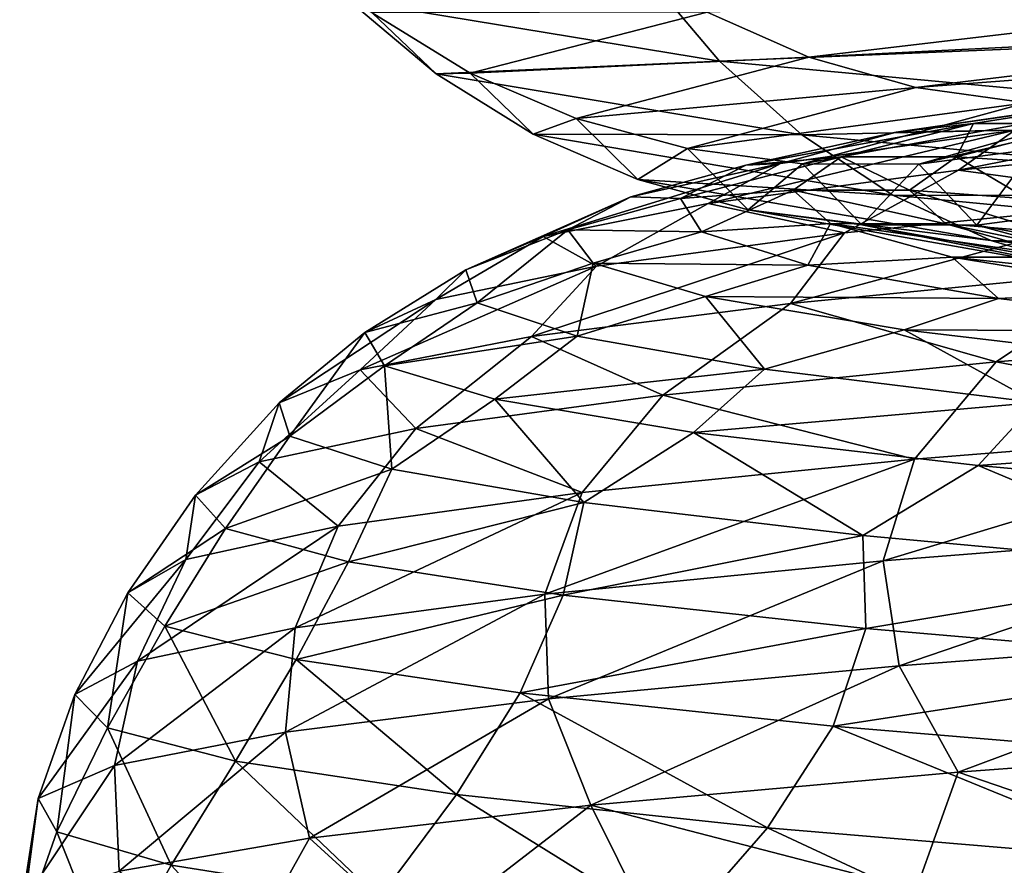
# Model space of a CAD drawing. Units: millimetres. Extents: x -262 to 83, y -8 to 528.
# Drawn here: x -15 to -13, y 289 to 291 of the extents above; entities that cross this region are included whole.
import ezdxf

# ---------------------------------------------------------------- set-up
doc = ezdxf.new("R2010")
doc.units = ezdxf.units.MM
doc.header["$LTSCALE"] = 127.314815
doc.layers.add('145', color=7, linetype='CONTINUOUS')
doc.layers.add('148', color=7, linetype='CONTINUOUS')

msp = doc.modelspace()

# ---------------------------------------------------------------- linework, layer by layer
at = {"layer": '145', "color": 7, "linetype": 'Continuous', "true_color": 0xe0f2ff}
for points in [[(-11.9084, 291.4465, -8.3566), (-13.4774, 291.5903, -5.4775), (-12.0364, 291.6713, -8.4464), (-11.9084, 291.4465, -8.3566)], [(-13.307, 291.3885, -5.4082), (-14.1802, 291.5323, -2.2907), (-13.4774, 291.5903, -5.4775), (-13.307, 291.3885, -5.4082)], [(-11.9084, 291.4465, -8.3566), (-13.307, 291.3885, -5.4082), (-13.4774, 291.5903, -5.4775), (-11.9084, 291.4465, -8.3566)], [(-13.0971, 291.3973, 3.9308), (-11.8841, 291.5411, 6.7641), (-13.3363, 291.5039, 4.0026), (-13.0971, 291.3973, 3.9308)], [(-13.0971, 291.3973, 3.9308), (-11.6554, 291.4698, 6.6339), (-11.8841, 291.5411, 6.7641), (-13.0971, 291.3973, 3.9308)], [(-13.974, 291.3582, -2.2574), (-14.1246, 291.502, 0.9294), (-14.1802, 291.5323, -2.2907), (-13.974, 291.3582, -2.2574)], [(-13.307, 291.3885, -5.4082), (-13.974, 291.3582, -2.2574), (-14.1802, 291.5323, -2.2907), (-13.307, 291.3885, -5.4082)], [(-13.894, 291.3602, 0.9142), (-13.3363, 291.5039, 4.0026), (-14.1246, 291.502, 0.9294), (-13.894, 291.3602, 0.9142)], [(-13.974, 291.3582, -2.2574), (-13.894, 291.3602, 0.9142), (-14.1246, 291.502, 0.9294), (-13.974, 291.3582, -2.2574)], [(-13.894, 291.3602, 0.9142), (-13.0971, 291.3973, 3.9308), (-13.3363, 291.5039, 4.0026), (-13.894, 291.3602, 0.9142)], [(-12.845, 291.326, 3.8551), (-11.6554, 291.4698, 6.6339), (-13.0971, 291.3973, 3.9308), (-12.845, 291.326, 3.8551)], [(-12.845, 291.326, 3.8551), (-11.4197, 291.434, 6.4997), (-11.6554, 291.4698, 6.6339), (-12.845, 291.326, 3.8551)], [(-11.7579, 291.2448, -8.251), (-13.307, 291.3885, -5.4082), (-11.9084, 291.4465, -8.3566), (-11.7579, 291.2448, -8.251)], [(-12.5853, 291.2902, 3.7772), (-11.4197, 291.434, 6.4997), (-12.845, 291.326, 3.8551), (-12.5853, 291.2902, 3.7772)], [(-13.1135, 291.2144, -5.3296), (-13.974, 291.3582, -2.2574), (-13.307, 291.3885, -5.4082), (-13.1135, 291.2144, -5.3296)], [(-13.6447, 291.2535, 0.8978), (-13.0971, 291.3973, 3.9308), (-13.894, 291.3602, 0.9142), (-13.6447, 291.2535, 0.8978)], [(-13.6447, 291.2535, 0.8978), (-12.845, 291.326, 3.8551), (-13.0971, 291.3973, 3.9308), (-13.6447, 291.2535, 0.8978)], [(-11.7579, 291.2448, -8.251), (-13.1135, 291.2144, -5.3296), (-13.307, 291.3885, -5.4082), (-11.7579, 291.2448, -8.251)], [(-13.7458, 291.2164, -2.2205), (-13.894, 291.3602, 0.9142), (-13.974, 291.3582, -2.2574), (-13.7458, 291.2164, -2.2205)], [(-13.1135, 291.2144, -5.3296), (-13.7458, 291.2164, -2.2205), (-13.974, 291.3582, -2.2574), (-13.1135, 291.2144, -5.3296)], [(-13.7458, 291.2164, -2.2205), (-13.6447, 291.2535, 0.8978), (-13.894, 291.3602, 0.9142), (-13.7458, 291.2164, -2.2205)], [(-13.3821, 291.1823, 0.8806), (-12.845, 291.326, 3.8551), (-13.6447, 291.2535, 0.8978), (-13.3821, 291.1823, 0.8806)], [(-13.3821, 291.1823, 0.8806), (-12.5853, 291.2902, 3.7772), (-12.845, 291.326, 3.8551), (-13.3821, 291.1823, 0.8806)], [(-12.5674, 291.1811, 0.8269), (-12.063, 291.3249, 3.6204), (-12.8381, 291.1461, 0.8448), (-12.5674, 291.1811, 0.8269)], [(-12.8381, 291.1461, 0.8448), (-12.063, 291.3249, 3.6204), (-12.3229, 291.2899, 3.6984), (-12.8381, 291.1461, 0.8448)], [(-13.1115, 291.1464, 0.8628), (-12.5853, 291.2902, 3.7772), (-13.3821, 291.1823, 0.8806), (-13.1115, 291.1464, 0.8628)], [(-13.1115, 291.1464, 0.8628), (-12.3229, 291.2899, 3.6984), (-12.5853, 291.2902, 3.7772), (-13.1115, 291.1464, 0.8628)], [(-12.8381, 291.1461, 0.8448), (-12.3229, 291.2899, 3.6984), (-13.1115, 291.1464, 0.8628), (-12.8381, 291.1461, 0.8448)], [(-13.4993, 291.1097, -2.1807), (-13.6447, 291.2535, 0.8978), (-13.7458, 291.2164, -2.2205), (-13.4993, 291.1097, -2.1807)], [(-13.4993, 291.1097, -2.1807), (-13.3821, 291.1823, 0.8806), (-13.6447, 291.2535, 0.8978), (-13.4993, 291.1097, -2.1807)], [(-11.5869, 291.0706, -8.131), (-13.1135, 291.2144, -5.3296), (-11.7579, 291.2448, -8.251), (-11.5869, 291.0706, -8.131)], [(-12.8994, 291.0726, -5.2425), (-13.4993, 291.1097, -2.1807), (-13.7458, 291.2164, -2.2205), (-12.8994, 291.0726, -5.2425)], [(-12.8994, 291.0726, -5.2425), (-13.7458, 291.2164, -2.2205), (-13.1135, 291.2144, -5.3296), (-12.8994, 291.0726, -5.2425)], [(-11.5869, 291.0706, -8.131), (-12.8994, 291.0726, -5.2425), (-13.1135, 291.2144, -5.3296), (-11.5869, 291.0706, -8.131)], [(-13.2395, 291.0385, -2.1387), (-13.3821, 291.1823, 0.8806), (-13.4993, 291.1097, -2.1807), (-13.2395, 291.0385, -2.1387)], [(-13.2395, 291.0385, -2.1387), (-13.1115, 291.1464, 0.8628), (-13.3821, 291.1823, 0.8806), (-13.2395, 291.0385, -2.1387)], [(-12.7012, 291.0023, -2.0518), (-12.5674, 291.1811, 0.8269), (-12.8381, 291.1461, 0.8448), (-12.7012, 291.0023, -2.0518)], [(-12.4334, 291.0373, -2.0085), (-12.5674, 291.1811, 0.8269), (-12.7012, 291.0023, -2.0518), (-12.4334, 291.0373, -2.0085)], [(-12.9717, 291.0027, -2.0955), (-13.1115, 291.1464, 0.8628), (-13.2395, 291.0385, -2.1387), (-12.9717, 291.0027, -2.0955)], [(-12.9717, 291.0027, -2.0955), (-12.8381, 291.1461, 0.8448), (-13.1115, 291.1464, 0.8628), (-12.9717, 291.0027, -2.0955)], [(-12.7012, 291.0023, -2.0518), (-12.8381, 291.1461, 0.8448), (-12.9717, 291.0027, -2.0955), (-12.7012, 291.0023, -2.0518)], [(-12.668, 290.9659, -5.1485), (-13.2395, 291.0385, -2.1387), (-13.4993, 291.1097, -2.1807), (-12.668, 290.9659, -5.1485)], [(-12.668, 290.9659, -5.1485), (-13.4993, 291.1097, -2.1807), (-12.8994, 291.0726, -5.2425), (-12.668, 290.9659, -5.1485)], [(-11.3977, 290.9288, -7.9982), (-12.668, 290.9659, -5.1485), (-12.8994, 291.0726, -5.2425), (-11.3977, 290.9288, -7.9982)], [(-11.3977, 290.9288, -7.9982), (-12.8994, 291.0726, -5.2425), (-11.5869, 291.0706, -8.131), (-11.3977, 290.9288, -7.9982)], [(-12.4242, 290.8947, -5.0494), (-12.9717, 291.0027, -2.0955), (-13.2395, 291.0385, -2.1387), (-12.4242, 290.8947, -5.0494)], [(-12.4242, 290.8947, -5.0494), (-13.2395, 291.0385, -2.1387), (-12.668, 290.9659, -5.1485), (-12.4242, 290.8947, -5.0494)], [(-11.9191, 290.8585, -4.8441), (-12.4334, 291.0373, -2.0085), (-12.7012, 291.0023, -2.0518), (-11.9191, 290.8585, -4.8441)], [(-12.1729, 290.8589, -4.9473), (-12.7012, 291.0023, -2.0518), (-12.9717, 291.0027, -2.0955), (-12.1729, 290.8589, -4.9473)], [(-12.1729, 290.8589, -4.9473), (-12.9717, 291.0027, -2.0955), (-12.4242, 290.8947, -5.0494), (-12.1729, 290.8589, -4.9473)], [(-11.9191, 290.8585, -4.8441), (-12.7012, 291.0023, -2.0518), (-12.1729, 290.8589, -4.9473), (-11.9191, 290.8585, -4.8441)], [(-11.1932, 290.8221, -7.8547), (-12.4242, 290.8947, -5.0494), (-12.668, 290.9659, -5.1485), (-11.1932, 290.8221, -7.8547)], [(-11.1932, 290.8221, -7.8547), (-12.668, 290.9659, -5.1485), (-11.3977, 290.9288, -7.9982), (-11.1932, 290.8221, -7.8547)]]:
    msp.add_3dface(points, dxfattribs=at)
at = {"layer": '148', "color": 7, "linetype": 'Continuous', "true_color": 0xe0f2ff}
for points in [[(-12.8912, 291.2213, 3.6775), (-12.3424, 291.2997, 5.2318), (-12.2041, 291.3205, 4.8543), (-12.8912, 291.2213, 3.6775)], [(-12.7094, 291.2418, 3.3129), (-12.8912, 291.2213, 3.6775), (-12.2041, 291.3205, 4.8543), (-12.7094, 291.2418, 3.3129)], [(-12.7094, 291.2418, 3.3129), (-12.2041, 291.3205, 4.8543), (-12.4435, 291.2416, 3.2468), (-12.7094, 291.2418, 3.3129)], [(-12.8912, 291.2213, 3.6775), (-12.6116, 291.226, 5.2712), (-12.3424, 291.2997, 5.2318), (-12.8912, 291.2213, 3.6775)], [(-12.7442, 291.1314, 5.5967), (-11.9632, 291.2096, 7.1146), (-11.8685, 291.3044, 6.7806), (-12.7442, 291.1314, 5.5967)], [(-12.6116, 291.226, 5.2712), (-12.7442, 291.1314, 5.5967), (-11.8685, 291.3044, 6.7806), (-12.6116, 291.226, 5.2712)], [(-13.245, 291.143, 2.0676), (-12.8912, 291.2213, 3.6775), (-12.7094, 291.2418, 3.3129), (-13.245, 291.143, 2.0676)], [(-13.0209, 291.1631, 1.721), (-13.245, 291.143, 2.0676), (-12.7094, 291.2418, 3.3129), (-13.0209, 291.1631, 1.721)], [(-13.0209, 291.1631, 1.721), (-12.7094, 291.2418, 3.3129), (-12.7489, 291.1629, 1.6883), (-13.0209, 291.1631, 1.721)], [(-12.7489, 291.1629, 1.6883), (-12.7094, 291.2418, 3.3129), (-12.4435, 291.2416, 3.2468), (-12.7489, 291.1629, 1.6883)], [(-12.7489, 291.1629, 1.6883), (-12.4435, 291.2416, 3.2468), (-12.4368, 291.1424, 1.951), (-12.7489, 291.1629, 1.6883)], [(-13.3335, 291.0533, 3.9945), (-12.7442, 291.1314, 5.5967), (-12.6116, 291.226, 5.2712), (-13.3335, 291.0533, 3.9945)], [(-13.1636, 291.1475, 3.6819), (-13.3335, 291.0533, 3.9945), (-12.6116, 291.226, 5.2712), (-13.1636, 291.1475, 3.6819)], [(-13.245, 291.143, 2.0676), (-13.1636, 291.1475, 3.6819), (-12.8912, 291.2213, 3.6775), (-13.245, 291.143, 2.0676)], [(-13.1636, 291.1475, 3.6819), (-12.6116, 291.226, 5.2712), (-12.8912, 291.2213, 3.6775), (-13.1636, 291.1475, 3.6819)], [(-12.7442, 291.1314, 5.5967), (-12.2326, 291.0622, 7.1135), (-11.9632, 291.2096, 7.1146), (-12.7442, 291.1314, 5.5967)], [(-13.7222, 290.9752, 2.3322), (-13.3335, 291.0533, 3.9945), (-13.1636, 291.1475, 3.6819), (-13.7222, 290.9752, 2.3322)], [(-13.5162, 291.0691, 2.0369), (-13.7222, 290.9752, 2.3322), (-13.1636, 291.1475, 3.6819), (-13.5162, 291.0691, 2.0369)], [(-13.5162, 291.0691, 2.0369), (-13.1636, 291.1475, 3.6819), (-13.245, 291.143, 2.0676), (-13.5162, 291.0691, 2.0369)], [(-13.3987, 291.0647, 0.4265), (-13.5162, 291.0691, 2.0369), (-13.245, 291.143, 2.0676), (-13.3987, 291.0647, 0.4265)], [(-13.3987, 291.0647, 0.4265), (-13.245, 291.143, 2.0676), (-13.0209, 291.1631, 1.721), (-13.3987, 291.0647, 0.4265)], [(-13.1337, 291.0845, 0.1028), (-13.3987, 291.0647, 0.4265), (-13.0209, 291.1631, 1.721), (-13.1337, 291.0845, 0.1028)], [(-13.1337, 291.0845, 0.1028), (-13.0209, 291.1631, 1.721), (-12.8597, 291.0842, 0.1039), (-13.1337, 291.0845, 0.1028)], [(-12.8597, 291.0842, 0.1039), (-13.0209, 291.1631, 1.721), (-12.7489, 291.1629, 1.6883), (-12.8597, 291.0842, 0.1039)], [(-12.8597, 291.0842, 0.1039), (-12.7489, 291.1629, 1.6883), (-12.5822, 291.064, 0.4101), (-12.8597, 291.0842, 0.1039)], [(-12.5822, 291.064, 0.4101), (-12.7489, 291.1629, 1.6883), (-12.4368, 291.1424, 1.951), (-12.5822, 291.064, 0.4101)], [(-13.3335, 291.0533, 3.9945), (-13.0127, 290.9839, 5.5593), (-12.7442, 291.1314, 5.5967), (-13.3335, 291.0533, 3.9945)], [(-13.0127, 290.9839, 5.5593), (-12.2326, 291.0622, 7.1135), (-12.7442, 291.1314, 5.5967), (-13.0127, 290.9839, 5.5593)], [(-13.3497, 290.9863, -1.2211), (-13.3987, 291.0647, 0.4265), (-13.1337, 291.0845, 0.1028), (-13.3497, 290.9863, -1.2211)], [(-13.0462, 291.0058, -1.5169), (-13.3497, 290.9863, -1.2211), (-13.1337, 291.0845, 0.1028), (-13.0462, 291.0058, -1.5169)], [(-13.0462, 291.0058, -1.5169), (-13.1337, 291.0845, 0.1028), (-12.7745, 291.0056, -1.482), (-13.0462, 291.0058, -1.5169)], [(-12.7745, 291.0056, -1.482), (-13.1337, 291.0845, 0.1028), (-12.8597, 291.0842, 0.1039), (-12.7745, 291.0056, -1.482)], [(-12.7745, 291.0056, -1.482), (-12.8597, 291.0842, 0.1039), (-12.5375, 290.9857, -1.1369), (-12.7745, 291.0056, -1.482)], [(-12.5375, 290.9857, -1.1369), (-12.8597, 291.0842, 0.1039), (-12.5822, 291.064, 0.4101), (-12.5375, 290.9857, -1.1369)], [(-13.9045, 290.897, 0.6349), (-13.7222, 290.9752, 2.3322), (-13.5162, 291.0691, 2.0369), (-13.9045, 290.897, 0.6349)], [(-13.6641, 290.9907, 0.3611), (-13.9045, 290.897, 0.6349), (-13.5162, 291.0691, 2.0369), (-13.6641, 290.9907, 0.3611)], [(-13.7222, 290.9752, 2.3322), (-13.5964, 290.9056, 3.9212), (-13.3335, 291.0533, 3.9945), (-13.7222, 290.9752, 2.3322)], [(-13.6641, 290.9907, 0.3611), (-13.5162, 291.0691, 2.0369), (-13.3987, 291.0647, 0.4265), (-13.6641, 290.9907, 0.3611)], [(-13.3497, 290.9863, -1.2211), (-13.6641, 290.9907, 0.3611), (-13.3987, 291.0647, 0.4265), (-13.3497, 290.9863, -1.2211)], [(-13.5964, 290.9056, 3.9212), (-13.0127, 290.9839, 5.5593), (-13.3335, 291.0533, 3.9945), (-13.5964, 290.9056, 3.9212)], [(-13.1397, 290.8177, 5.7926), (-12.3321, 290.8958, 7.3571), (-12.2326, 291.0622, 7.1135), (-13.1397, 290.8177, 5.7926)], [(-13.0127, 290.9839, 5.5593), (-13.1397, 290.8177, 5.7926), (-12.2326, 291.0622, 7.1135), (-13.0127, 290.9839, 5.5593)], [(-13.099, 290.908, -2.8502), (-13.3497, 290.9863, -1.2211), (-13.0462, 291.0058, -1.5169), (-13.099, 290.908, -2.8502)], [(-12.7597, 290.9271, -3.1135), (-13.099, 290.908, -2.8502), (-13.0462, 291.0058, -1.5169), (-12.7597, 290.9271, -3.1135)], [(-12.7597, 290.9271, -3.1135), (-13.0462, 291.0058, -1.5169), (-12.4944, 290.9269, -3.0453), (-12.7597, 290.9271, -3.1135)], [(-12.4944, 290.9269, -3.0453), (-13.0462, 291.0058, -1.5169), (-12.7745, 291.0056, -1.482), (-12.4944, 290.9269, -3.0453)], [(-12.4944, 290.9269, -3.0453), (-12.7745, 291.0056, -1.482), (-12.3032, 290.9074, -2.6668), (-12.4944, 290.9269, -3.0453)], [(-12.3032, 290.9074, -2.6668), (-12.7745, 291.0056, -1.482), (-12.5375, 290.9857, -1.1369), (-12.3032, 290.9074, -2.6668)], [(-13.8776, 290.8189, -1.072), (-13.9045, 290.897, 0.6349), (-13.6641, 290.9907, 0.3611), (-13.8776, 290.8189, -1.072)], [(-13.6049, 290.9123, -1.3203), (-13.8776, 290.8189, -1.072), (-13.6641, 290.9907, 0.3611), (-13.6049, 290.9123, -1.3203)], [(-13.7499, 290.7396, 4.141), (-13.1397, 290.8177, 5.7926), (-13.0127, 290.9839, 5.5593), (-13.7499, 290.7396, 4.141)], [(-13.5964, 290.9056, 3.9212), (-13.7499, 290.7396, 4.141), (-13.0127, 290.9839, 5.5593), (-13.5964, 290.9056, 3.9212)], [(-13.6049, 290.9123, -1.3203), (-13.6641, 290.9907, 0.3611), (-13.3497, 290.9863, -1.2211), (-13.6049, 290.9123, -1.3203)], [(-13.099, 290.908, -2.8502), (-13.6049, 290.9123, -1.3203), (-13.3497, 290.9863, -1.2211), (-13.099, 290.908, -2.8502)], [(-13.9747, 290.8273, 2.2239), (-13.5964, 290.9056, 3.9212), (-13.7222, 290.9752, 2.3322), (-13.9747, 290.8273, 2.2239)], [(-13.9045, 290.897, 0.6349), (-13.9747, 290.8273, 2.2239), (-13.7222, 290.9752, 2.3322), (-13.9045, 290.897, 0.6349)], [(-13.642, 290.7408, -2.7628), (-13.8776, 290.8189, -1.072), (-13.6049, 290.9123, -1.3203), (-13.642, 290.7408, -2.7628)], [(-13.3397, 290.8339, -2.9816), (-13.642, 290.7408, -2.7628), (-13.6049, 290.9123, -1.3203), (-13.3397, 290.8339, -2.9816)], [(-13.3397, 290.8339, -2.9816), (-13.6049, 290.9123, -1.3203), (-13.099, 290.908, -2.8502), (-13.3397, 290.8339, -2.9816)], [(-12.6501, 290.8297, -4.4363), (-13.099, 290.908, -2.8502), (-12.7597, 290.9271, -3.1135), (-12.6501, 290.8297, -4.4363)], [(-12.2786, 290.8484, -4.6626), (-12.6501, 290.8297, -4.4363), (-12.7597, 290.9271, -3.1135), (-12.2786, 290.8484, -4.6626)], [(-12.2786, 290.8484, -4.6626), (-12.7597, 290.9271, -3.1135), (-12.0237, 290.8482, -4.5621), (-12.2786, 290.8484, -4.6626)], [(-12.0237, 290.8482, -4.5621), (-12.7597, 290.9271, -3.1135), (-12.4944, 290.9269, -3.0453), (-12.0237, 290.8482, -4.5621)], [(-14.1533, 290.6615, 2.4272), (-13.7499, 290.7396, 4.141), (-13.5964, 290.9056, 3.9212), (-14.1533, 290.6615, 2.4272)], [(-13.9747, 290.8273, 2.2239), (-14.1533, 290.6615, 2.4272), (-13.5964, 290.9056, 3.9212), (-13.9747, 290.8273, 2.2239)], [(-14.1419, 290.749, 0.493), (-13.9747, 290.8273, 2.2239), (-13.9045, 290.897, 0.6349), (-14.1419, 290.749, 0.493)], [(-13.8776, 290.8189, -1.072), (-14.1419, 290.749, 0.493), (-13.9045, 290.897, 0.6349), (-13.8776, 290.8189, -1.072)], [(-12.6501, 290.8297, -4.4363), (-13.3397, 290.8339, -2.9816), (-13.099, 290.908, -2.8502), (-12.6501, 290.8297, -4.4363)], [(-13.1397, 290.8177, 5.7926), (-12.6557, 290.6802, 7.1676), (-12.3321, 290.8958, 7.3571), (-13.1397, 290.8177, 5.7926)], [(-12.6557, 290.6802, 7.1676), (-11.6785, 290.7587, 8.6691), (-12.3321, 290.8958, 7.3571), (-12.6557, 290.6802, 7.1676)], [(-12.0101, 290.7514, -5.9552), (-12.6501, 290.8297, -4.4363), (-12.2786, 290.8484, -4.6626), (-12.0101, 290.7514, -5.9552)], [(-14.3439, 290.5834, 0.6768), (-14.1533, 290.6615, 2.4272), (-13.9747, 290.8273, 2.2239), (-14.3439, 290.5834, 0.6768)], [(-14.1419, 290.749, 0.493), (-14.3439, 290.5834, 0.6768), (-13.9747, 290.8273, 2.2239), (-14.1419, 290.749, 0.493)], [(-14.0956, 290.6708, -1.2453), (-14.1419, 290.749, 0.493), (-13.8776, 290.8189, -1.072), (-14.0956, 290.6708, -1.2453)], [(-13.642, 290.7408, -2.7628), (-14.0956, 290.6708, -1.2453), (-13.8776, 290.8189, -1.072), (-13.642, 290.7408, -2.7628)], [(-13.2012, 290.6627, -4.412), (-13.642, 290.7408, -2.7628), (-13.3397, 290.8339, -2.9816), (-13.2012, 290.6627, -4.412)], [(-12.8724, 290.7555, -4.5978), (-13.2012, 290.6627, -4.412), (-13.3397, 290.8339, -2.9816), (-12.8724, 290.7555, -4.5978)], [(-12.8724, 290.7555, -4.5978), (-13.3397, 290.8339, -2.9816), (-12.6501, 290.8297, -4.4363), (-12.8724, 290.7555, -4.5978)], [(-12.0101, 290.7514, -5.9552), (-12.8724, 290.7555, -4.5978), (-12.6501, 290.8297, -4.4363), (-12.0101, 290.7514, -5.9552)], [(-13.7499, 290.7396, 4.141), (-13.4408, 290.6017, 5.5573), (-13.1397, 290.8177, 5.7926), (-13.7499, 290.7396, 4.141)], [(-13.4408, 290.6017, 5.5573), (-12.6557, 290.6802, 7.1676), (-13.1397, 290.8177, 5.7926), (-13.4408, 290.6017, 5.5573)], [(-14.319, 290.5053, -1.0837), (-14.3439, 290.5834, 0.6768), (-14.1419, 290.749, 0.493), (-14.319, 290.5053, -1.0837)], [(-14.0956, 290.6708, -1.2453), (-14.319, 290.5053, -1.0837), (-14.1419, 290.749, 0.493), (-14.0956, 290.6708, -1.2453)], [(-12.5618, 290.5845, -5.9948), (-13.2012, 290.6627, -4.412), (-12.8724, 290.7555, -4.5978), (-12.5618, 290.5845, -5.9948)], [(-12.21, 290.6771, -6.1443), (-12.5618, 290.5845, -5.9948), (-12.8724, 290.7555, -4.5978), (-12.21, 290.6771, -6.1443)], [(-12.21, 290.6771, -6.1443), (-12.8724, 290.7555, -4.5978), (-12.0101, 290.7514, -5.9552), (-12.21, 290.6771, -6.1443)], [(-12.6557, 290.6802, 7.1676), (-11.8707, 290.5295, 8.6727), (-11.6785, 290.7587, 8.6691), (-12.6557, 290.6802, 7.1676)], [(-14.1533, 290.6615, 2.4272), (-14.0221, 290.5233, 3.8627), (-13.7499, 290.7396, 4.141), (-14.1533, 290.6615, 2.4272)], [(-13.8364, 290.5925, -2.9648), (-14.0956, 290.6708, -1.2453), (-13.642, 290.7408, -2.7628), (-13.8364, 290.5925, -2.9648)], [(-14.0221, 290.5233, 3.8627), (-13.4408, 290.6017, 5.5573), (-13.7499, 290.7396, 4.141), (-14.0221, 290.5233, 3.8627)], [(-13.2012, 290.6627, -4.412), (-13.8364, 290.5925, -2.9648), (-13.642, 290.7408, -2.7628), (-13.2012, 290.6627, -4.412)], [(-13.4408, 290.6017, 5.5573), (-12.8483, 290.4509, 7.145), (-12.6557, 290.6802, 7.1676), (-13.4408, 290.6017, 5.5573)], [(-12.8483, 290.4509, 7.145), (-11.8707, 290.5295, 8.6727), (-12.6557, 290.6802, 7.1676), (-12.8483, 290.4509, 7.145)], [(-14.3906, 290.4448, 2.1095), (-14.0221, 290.5233, 3.8627), (-14.1533, 290.6615, 2.4272), (-14.3906, 290.4448, 2.1095)], [(-14.3439, 290.5834, 0.6768), (-14.3906, 290.4448, 2.1095), (-14.1533, 290.6615, 2.4272), (-14.3439, 290.5834, 0.6768)], [(-14.0787, 290.4272, -2.8279), (-14.319, 290.5053, -1.0837), (-14.0956, 290.6708, -1.2453), (-14.0787, 290.4272, -2.8279)], [(-13.8364, 290.5925, -2.9648), (-14.0787, 290.4272, -2.8279), (-14.0956, 290.6708, -1.2453), (-13.8364, 290.5925, -2.9648)], [(-13.3683, 290.5142, -4.6396), (-13.8364, 290.5925, -2.9648), (-13.2012, 290.6627, -4.412), (-13.3683, 290.5142, -4.6396)], [(-12.5618, 290.5845, -5.9948), (-13.3683, 290.5142, -4.6396), (-13.2012, 290.6627, -4.412), (-12.5618, 290.5845, -5.9948)], [(-13.6268, 290.3491, -4.5296), (-14.0787, 290.4272, -2.8279), (-13.8364, 290.5925, -2.9648), (-13.6268, 290.3491, -4.5296)], [(-14.0221, 290.5233, 3.8627), (-13.6303, 290.3723, 5.5086), (-13.4408, 290.6017, 5.5573), (-14.0221, 290.5233, 3.8627)], [(-13.3683, 290.5142, -4.6396), (-13.6268, 290.3491, -4.5296), (-13.8364, 290.5925, -2.9648), (-13.3683, 290.5142, -4.6396)], [(-13.6303, 290.3723, 5.5086), (-12.8483, 290.4509, 7.145), (-13.4408, 290.6017, 5.5573), (-13.6303, 290.3723, 5.5086)], [(-14.5408, 290.3663, 0.3243), (-14.3906, 290.4448, 2.1095), (-14.3439, 290.5834, 0.6768), (-14.5408, 290.3663, 0.3243)], [(-14.319, 290.5053, -1.0837), (-14.5408, 290.3663, 0.3243), (-14.3439, 290.5834, 0.6768), (-14.319, 290.5053, -1.0837)], [(-12.6983, 290.4359, -6.2443), (-13.3683, 290.5142, -4.6396), (-12.5618, 290.5845, -5.9948), (-12.6983, 290.4359, -6.2443)], [(-11.7335, 290.5064, -7.4875), (-12.6983, 290.4359, -6.2443), (-12.5618, 290.5845, -5.9948), (-11.7335, 290.5064, -7.4875)], [(-14.3906, 290.4448, 2.1095), (-14.2048, 290.2937, 3.7883), (-14.0221, 290.5233, 3.8627), (-14.3906, 290.4448, 2.1095)], [(-14.2048, 290.2937, 3.7883), (-13.6303, 290.3723, 5.5086), (-14.0221, 290.5233, 3.8627), (-14.2048, 290.2937, 3.7883)], [(-12.9215, 290.2113, 7.2737), (-11.9286, 290.2898, 8.8078), (-11.8707, 290.5295, 8.6727), (-12.9215, 290.2113, 7.2737)], [(-12.8483, 290.4509, 7.145), (-12.9215, 290.2113, 7.2737), (-11.8707, 290.5295, 8.6727), (-12.8483, 290.4509, 7.145)], [(-14.4703, 290.2879, -1.4658), (-14.5408, 290.3663, 0.3243), (-14.319, 290.5053, -1.0837), (-14.4703, 290.2879, -1.4658)], [(-14.0787, 290.4272, -2.8279), (-14.4703, 290.2879, -1.4658), (-14.319, 290.5053, -1.0837), (-14.0787, 290.4272, -2.8279)], [(-12.97, 290.271, -6.1632), (-13.6268, 290.3491, -4.5296), (-13.3683, 290.5142, -4.6396), (-12.97, 290.271, -6.1632)], [(-12.6983, 290.4359, -6.2443), (-12.97, 290.271, -6.1632), (-13.3683, 290.5142, -4.6396), (-12.6983, 290.4359, -6.2443)], [(-11.8365, 290.3576, -7.7547), (-12.6983, 290.4359, -6.2443), (-11.7335, 290.5064, -7.4875), (-11.8365, 290.3576, -7.7547)], [(-13.718, 290.1328, 5.629), (-12.9215, 290.2113, 7.2737), (-12.8483, 290.4509, 7.145), (-13.718, 290.1328, 5.629)], [(-13.6303, 290.3723, 5.5086), (-13.718, 290.1328, 5.629), (-12.8483, 290.4509, 7.145), (-13.6303, 290.3723, 5.5086)], [(-14.5632, 290.2151, 2.0104), (-14.2048, 290.2937, 3.7883), (-14.3906, 290.4448, 2.1095), (-14.5632, 290.2151, 2.0104)], [(-14.5408, 290.3663, 0.3243), (-14.5632, 290.2151, 2.0104), (-14.3906, 290.4448, 2.1095), (-14.5408, 290.3663, 0.3243)], [(-14.1804, 290.2094, -3.2337), (-14.4703, 290.2879, -1.4658), (-14.0787, 290.4272, -2.8279), (-14.1804, 290.2094, -3.2337)], [(-13.6268, 290.3491, -4.5296), (-14.1804, 290.2094, -3.2337), (-14.0787, 290.4272, -2.8279), (-13.6268, 290.3491, -4.5296)], [(-12.1183, 290.1929, -7.7041), (-12.97, 290.271, -6.1632), (-12.6983, 290.4359, -6.2443), (-12.1183, 290.1929, -7.7041)], [(-11.8365, 290.3576, -7.7547), (-12.1183, 290.1929, -7.7041), (-12.6983, 290.4359, -6.2443), (-11.8365, 290.3576, -7.7547)], [(-14.6999, 290.1365, 0.2018), (-14.5632, 290.2151, 2.0104), (-14.5408, 290.3663, 0.3243), (-14.6999, 290.1365, 0.2018)], [(-14.4703, 290.2879, -1.4658), (-14.6999, 290.1365, 0.2018), (-14.5408, 290.3663, 0.3243), (-14.4703, 290.2879, -1.4658)], [(-14.3063, 290.0543, 3.8989), (-13.718, 290.1328, 5.629), (-13.6303, 290.3723, 5.5086), (-14.3063, 290.0543, 3.8989)], [(-14.2048, 290.2937, 3.7883), (-14.3063, 290.0543, 3.8989), (-13.6303, 290.3723, 5.5086), (-14.2048, 290.2937, 3.7883)], [(-13.6752, 290.1309, -4.9525), (-14.1804, 290.2094, -3.2337), (-13.6268, 290.3491, -4.5296), (-13.6752, 290.1309, -4.9525)], [(-12.97, 290.271, -6.1632), (-13.6752, 290.1309, -4.9525), (-13.6268, 290.3491, -4.5296), (-12.97, 290.271, -6.1632)], [(-14.6129, 290.0579, -1.6098), (-14.6999, 290.1365, 0.2018), (-14.4703, 290.2879, -1.4658), (-14.6129, 290.0579, -1.6098)], [(-14.6772, 289.9758, 2.1095), (-14.3063, 290.0543, 3.8989), (-14.2048, 290.2937, 3.7883), (-14.6772, 289.9758, 2.1095)], [(-14.5632, 290.2151, 2.0104), (-14.6772, 289.9758, 2.1095), (-14.2048, 290.2937, 3.7883), (-14.5632, 290.2151, 2.0104)], [(-14.1804, 290.2094, -3.2337), (-14.6129, 290.0579, -1.6098), (-14.4703, 290.2879, -1.4658), (-14.1804, 290.2094, -3.2337)], [(-12.9215, 290.2113, 7.2737), (-12.884, 289.9648, 7.5276), (-11.9286, 290.2898, 8.8078), (-12.9215, 290.2113, 7.2737)], [(-12.884, 289.9648, 7.5276), (-11.8638, 290.0431, 9.0504), (-11.9286, 290.2898, 8.8078), (-12.884, 289.9648, 7.5276)], [(-12.9626, 290.0525, -6.5962), (-13.6752, 290.1309, -4.9525), (-12.97, 290.271, -6.1632), (-12.9626, 290.0525, -6.5962)], [(-12.1183, 290.1929, -7.7041), (-12.9626, 290.0525, -6.5962), (-12.97, 290.271, -6.1632), (-12.1183, 290.1929, -7.7041)], [(-14.8252, 289.8973, 0.2881), (-14.6772, 289.9758, 2.1095), (-14.5632, 290.2151, 2.0104), (-14.8252, 289.8973, 0.2881)], [(-14.6999, 290.1365, 0.2018), (-14.8252, 289.8973, 0.2881), (-14.5632, 290.2151, 2.0104), (-14.6999, 290.1365, 0.2018)], [(-14.3035, 289.9793, -3.3969), (-14.6129, 290.0579, -1.6098), (-14.1804, 290.2094, -3.2337), (-14.3035, 289.9793, -3.3969)], [(-13.6752, 290.1309, -4.9525), (-14.3035, 289.9793, -3.3969), (-14.1804, 290.2094, -3.2337), (-13.6752, 290.1309, -4.9525)], [(-13.718, 290.1328, 5.629), (-13.7097, 289.8865, 5.8911), (-12.9215, 290.2113, 7.2737), (-13.718, 290.1328, 5.629)], [(-13.7097, 289.8865, 5.8911), (-12.884, 289.9648, 7.5276), (-12.9215, 290.2113, 7.2737), (-13.7097, 289.8865, 5.8911)], [(-12.0534, 289.974, -8.1398), (-12.9626, 290.0525, -6.5962), (-12.1183, 290.1929, -7.7041), (-12.0534, 289.974, -8.1398)], [(-14.7481, 289.8188, -1.5377), (-14.8252, 289.8973, 0.2881), (-14.6999, 290.1365, 0.2018), (-14.7481, 289.8188, -1.5377)], [(-14.6129, 290.0579, -1.6098), (-14.7481, 289.8188, -1.5377), (-14.6999, 290.1365, 0.2018), (-14.6129, 290.0579, -1.6098)], [(-14.3285, 289.8083, 4.1657), (-13.7097, 289.8865, 5.8911), (-13.718, 290.1328, 5.629), (-14.3285, 289.8083, 4.1657)], [(-14.3063, 290.0543, 3.8989), (-14.3285, 289.8083, 4.1657), (-13.718, 290.1328, 5.629), (-14.3063, 290.0543, 3.8989)], [(-13.7764, 289.9008, -5.1323), (-14.3035, 289.9793, -3.3969), (-13.6752, 290.1309, -4.9525), (-13.7764, 289.9008, -5.1323)], [(-12.9626, 290.0525, -6.5962), (-13.7764, 289.9008, -5.1323), (-13.6752, 290.1309, -4.9525), (-12.9626, 290.0525, -6.5962)], [(-14.4469, 289.7403, -3.3401), (-14.7481, 289.8188, -1.5377), (-14.6129, 290.0579, -1.6098), (-14.4469, 289.7403, -3.3401)], [(-14.7312, 289.73, 2.3775), (-14.3285, 289.8083, 4.1657), (-14.3063, 290.0543, 3.8989), (-14.7312, 289.73, 2.3775)], [(-14.6772, 289.9758, 2.1095), (-14.7312, 289.73, 2.3775), (-14.3063, 290.0543, 3.8989), (-14.6772, 289.9758, 2.1095)], [(-14.3035, 289.9793, -3.3969), (-14.4469, 289.7403, -3.3401), (-14.6129, 290.0579, -1.6098), (-14.3035, 289.9793, -3.3969)], [(-13.0396, 289.8222, -6.7896), (-13.7764, 289.9008, -5.1323), (-12.9626, 290.0525, -6.5962), (-13.0396, 289.8222, -6.7896)], [(-12.0534, 289.974, -8.1398), (-13.0396, 289.8222, -6.7896), (-12.9626, 290.0525, -6.5962), (-12.0534, 289.974, -8.1398)], [(-12.884, 289.9648, 7.5276), (-12.745, 289.7144, 7.8719), (-11.8638, 290.0431, 9.0504), (-12.884, 289.9648, 7.5276)], [(-12.745, 289.7144, 7.8719), (-11.6894, 289.7923, 9.3679), (-11.8638, 290.0431, 9.0504), (-12.745, 289.7144, 7.8719)], [(-14.9115, 289.6518, 0.5534), (-14.7312, 289.73, 2.3775), (-14.6772, 289.9758, 2.1095), (-14.9115, 289.6518, 0.5534)], [(-14.8252, 289.8973, 0.2881), (-14.9115, 289.6518, 0.5534), (-14.6772, 289.9758, 2.1095), (-14.8252, 289.8973, 0.2881)], [(-13.9264, 289.6618, -5.0918), (-14.4469, 289.7403, -3.3401), (-14.3035, 289.9793, -3.3969), (-13.9264, 289.6618, -5.0918)], [(-13.7764, 289.9008, -5.1323), (-13.9264, 289.6618, -5.0918), (-14.3035, 289.9793, -3.3969), (-13.7764, 289.9008, -5.1323)], [(-13.7097, 289.8865, 5.8911), (-13.6101, 289.6366, 6.2582), (-12.884, 289.9648, 7.5276), (-13.7097, 289.8865, 5.8911)], [(-13.6101, 289.6366, 6.2582), (-12.745, 289.7144, 7.8719), (-12.884, 289.9648, 7.5276), (-13.6101, 289.6366, 6.2582)], [(-12.1043, 289.7436, -8.3435), (-13.0396, 289.8222, -6.7896), (-12.0534, 289.974, -8.1398), (-12.1043, 289.7436, -8.3435)], [(-14.8669, 289.5735, -1.279), (-14.9115, 289.6518, 0.5534), (-14.8252, 289.8973, 0.2881), (-14.8669, 289.5735, -1.279)], [(-14.7481, 289.8188, -1.5377), (-14.8669, 289.5735, -1.279), (-14.8252, 289.8973, 0.2881), (-14.7481, 289.8188, -1.5377)], [(-13.1943, 289.5833, -6.7661), (-13.9264, 289.6618, -5.0918), (-13.7764, 289.9008, -5.1323), (-13.1943, 289.5833, -6.7661)], [(-13.0396, 289.8222, -6.7896), (-13.1943, 289.5833, -6.7661), (-13.7764, 289.9008, -5.1323), (-13.0396, 289.8222, -6.7896)], [(-14.3285, 289.8083, 4.1657), (-14.272, 289.5587, 4.551), (-13.7097, 289.8865, 5.8911), (-14.3285, 289.8083, 4.1657)], [(-14.272, 289.5587, 4.551), (-13.6101, 289.6366, 6.2582), (-13.7097, 289.8865, 5.8911), (-14.272, 289.5587, 4.551)], [(-12.2618, 289.5048, -8.3377), (-13.1943, 289.5833, -6.7661), (-13.0396, 289.8222, -6.7896), (-12.2618, 289.5048, -8.3377)], [(-12.1043, 289.7436, -8.3435), (-12.2618, 289.5048, -8.3377), (-13.0396, 289.8222, -6.7896), (-12.1043, 289.7436, -8.3435)], [(-14.5979, 289.4953, -3.0921), (-14.8669, 289.5735, -1.279), (-14.7481, 289.8188, -1.5377), (-14.5979, 289.4953, -3.0921)], [(-14.4469, 289.7403, -3.3401), (-14.5979, 289.4953, -3.0921), (-14.7481, 289.8188, -1.5377), (-14.4469, 289.7403, -3.3401)], [(-14.7312, 289.73, 2.3775), (-14.7206, 289.4808, 2.7759), (-14.3285, 289.8083, 4.1657), (-14.7312, 289.73, 2.3775)], [(-14.7206, 289.4808, 2.7759), (-14.272, 289.5587, 4.551), (-14.3285, 289.8083, 4.1657), (-14.7206, 289.4808, 2.7759)], [(-12.745, 289.7144, 7.8719), (-12.1036, 289.4941, 8.8602), (-11.6894, 289.7923, 9.3679), (-12.745, 289.7144, 7.8719)], [(-14.9493, 289.403, 0.9592), (-14.7206, 289.4808, 2.7759), (-14.7312, 289.73, 2.3775), (-14.9493, 289.403, 0.9592)], [(-14.9115, 289.6518, 0.5534), (-14.9493, 289.403, 0.9592), (-14.7312, 289.73, 2.3775), (-14.9115, 289.6518, 0.5534)], [(-14.1087, 289.417, -4.8586), (-14.5979, 289.4953, -3.0921), (-14.4469, 289.7403, -3.3401), (-14.1087, 289.417, -4.8586)], [(-13.9264, 289.6618, -5.0918), (-14.1087, 289.417, -4.8586), (-14.4469, 289.7403, -3.3401), (-13.9264, 289.6618, -5.0918)], [(-13.6101, 289.6366, 6.2582), (-12.8443, 289.4374, 7.7476), (-12.745, 289.7144, 7.8719), (-13.6101, 289.6366, 6.2582)], [(-12.8443, 289.4374, 7.7476), (-12.1036, 289.4941, 8.8602), (-12.745, 289.7144, 7.8719), (-12.8443, 289.4374, 7.7476)], [(-13.4065, 289.3388, -6.5518), (-14.1087, 289.417, -4.8586), (-13.9264, 289.6618, -5.0918), (-13.4065, 289.3388, -6.5518)], [(-13.1943, 289.5833, -6.7661), (-13.4065, 289.3388, -6.5518), (-13.9264, 289.6618, -5.0918), (-13.1943, 289.5833, -6.7661)], [(-14.9546, 289.3251, -0.8717), (-14.9493, 289.403, 0.9592), (-14.9115, 289.6518, 0.5534), (-14.9546, 289.3251, -0.8717)], [(-14.8669, 289.5735, -1.279), (-14.9546, 289.3251, -0.8717), (-14.9115, 289.6518, 0.5534), (-14.8669, 289.5735, -1.279)], [(-14.272, 289.5587, 4.551), (-14.0146, 289.3239, 5.347), (-13.6101, 289.6366, 6.2582), (-14.272, 289.5587, 4.551)], [(-14.0146, 289.3239, 5.347), (-13.483, 289.3806, 6.5734), (-13.6101, 289.6366, 6.2582), (-14.0146, 289.3239, 5.347)], [(-13.483, 289.3806, 6.5734), (-12.8443, 289.4374, 7.7476), (-13.6101, 289.6366, 6.2582), (-13.483, 289.3806, 6.5734)], [(-14.7366, 289.2473, -2.6896), (-14.9546, 289.3251, -0.8717), (-14.8669, 289.5735, -1.279), (-14.7366, 289.2473, -2.6896)], [(-14.5979, 289.4953, -3.0921), (-14.7366, 289.2473, -2.6896), (-14.8669, 289.5735, -1.279), (-14.5979, 289.4953, -3.0921)], [(-12.5021, 289.2605, -8.1461), (-13.4065, 289.3388, -6.5518), (-13.1943, 289.5833, -6.7661), (-12.5021, 289.2605, -8.1461)], [(-12.2618, 289.5048, -8.3377), (-12.5021, 289.2605, -8.1461), (-13.1943, 289.5833, -6.7661), (-12.2618, 289.5048, -8.3377)], [(-14.7206, 289.4808, 2.7759), (-14.435, 289.2671, 4.0782), (-14.272, 289.5587, 4.551), (-14.7206, 289.4808, 2.7759)], [(-14.435, 289.2671, 4.0782), (-14.0146, 289.3239, 5.347), (-14.272, 289.5587, 4.551), (-14.435, 289.2671, 4.0782)], [(-14.2984, 289.1694, -4.4674), (-14.7366, 289.2473, -2.6896), (-14.5979, 289.4953, -3.0921), (-14.2984, 289.1694, -4.4674)], [(-14.1087, 289.417, -4.8586), (-14.2984, 289.1694, -4.4674), (-14.5979, 289.4953, -3.0921), (-14.1087, 289.417, -4.8586)]]:
    msp.add_3dface(points, dxfattribs=at)

doc.saveas('drawing.dxf')
